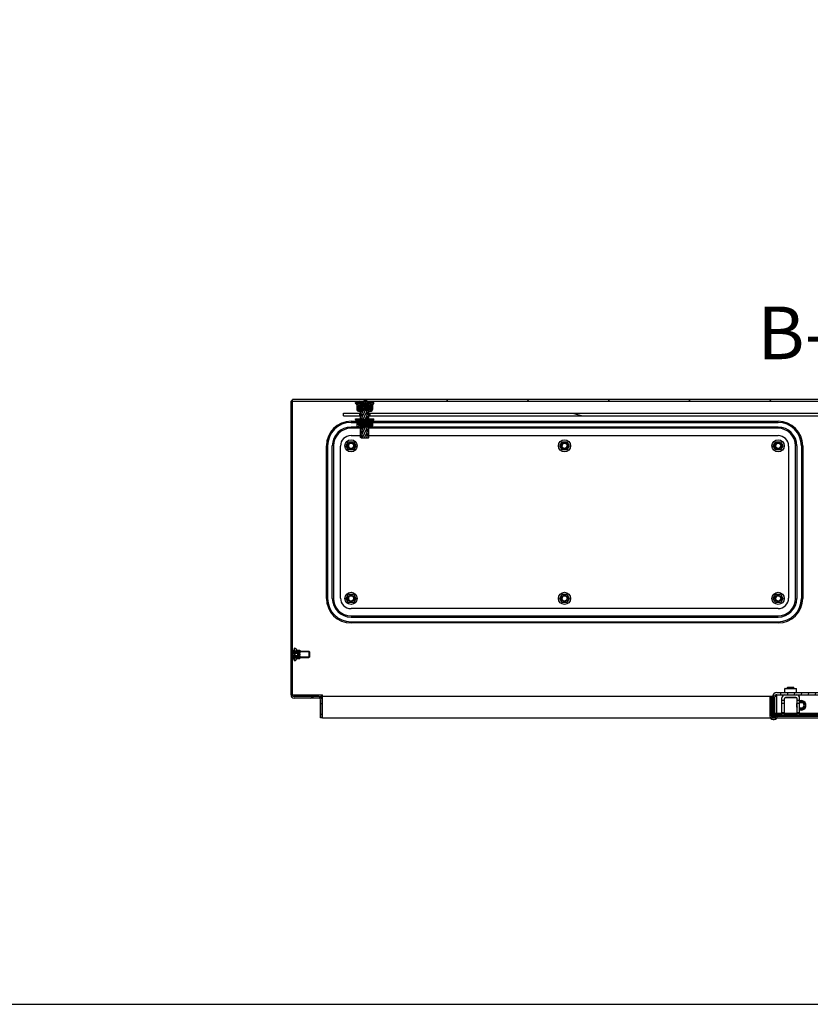
# Model space of a CAD drawing. Units: millimetres. Extents: x 0 to 594, y 0 to 420.
# Drawn here: x 203 to 278, y 0 to 94 of the extents above; entities that cross this region are included whole.
import ezdxf

# ---------------------------------------------------------------- set-up
doc = ezdxf.new("R2010")
doc.units = ezdxf.units.MM
doc.header["$LTSCALE"] = 32.67
doc.layers.get('0').update_dxf_attribs({"linetype": 'CONTINUOUS'})
for name, color, linetype in [('02___PRT_ALL_AXES', 7, 'CONTINUOUS'), ('03__ASM_ALL_CURVES', 7, 'CONTINUOUS'), ('06__ASM_ALL_SURFS', 7, 'CONTINUOUS'), ('07__ASM_ALL_ANNOTATION', 7, 'CONTINUOUS'), ('ALL_AXES', 7, 'CONTINUOUS'), ('ALL_FEATURES', 7, 'CONTINUOUS'), ('ARRONDIS', 7, 'CONTINUOUS')]:
    doc.layers.add(name, color=color, linetype=linetype)
doc.styles.get("Standard").update_dxf_attribs({"font": 'gost.ttf'})
doc.dimstyles.get("Standard").update_dxf_attribs({"dimtxt": 3.5, "dimasz": 4, "dimexe": 0.5, "dimexo": 0, "dimtad": 1, "dimdec": 3, "dimtxsty": 'STANDARD', "dimblk": '_FILLED', "dimblk1": '_FILLED', "dimblk2": '_FILLED', "dimcen": 0.09, "dimadec": 0, "dimazin": 0, "dimtol": 1, "dimtp": 0.001, "dimtm": 0.001, "dimtfac": 1, "dimtdec": 3, "dimtofl": 0, "dimtmove": 0, "dimatfit": 3, "dimldrblk": '_FILLED', "dimfxl": 1, "dimtolj": 1, "dimarcsym": 0})

# ---------------------------------------------------------------- blocks, each defined once
blk = doc.blocks.new('_FILLED')
at = {"color": 0, "linetype": 'BYBLOCK'}
blk.add_solid([(0, 0), (-1, 0.125), (-1, -0.125)], dxfattribs=at)

msp = doc.modelspace()

# ---------------------------------------------------------------- hatches: boundary and pattern name
at = {"linetype": 'CONTINUOUS'}
h = msp.add_hatch(dxfattribs=at)
h.set_pattern_fill('default__17', color=2, scale=0.912475, angle=205, style=0, pattern_type=0)
h.set_pattern_definition([(205, (0, 0), (0.3856288, -0.8269836), [])])
edge = h.paths.add_edge_path()
edge.add_line((231.80633, 27.21879), (231.80633, 28.94879))
edge.add_arc((231.65633, 28.94879), 0.15, 0, 90)
edge.add_line((231.65633, 29.09879), (229.30633, 29.09879))
edge.add_arc((229.30633, 29.39879), 0.3, 180, 270)
edge.add_line((229.00633, 29.39879), (229.00633, 57.32879))
edge.add_line((229.15633, 57.32879), (229.00633, 57.32879))
edge.add_line((229.15633, 29.39879), (229.15633, 57.32879))
edge.add_arc((229.30633, 29.39879), 0.15, 180, 270)
edge.add_line((231.65633, 29.24879), (229.30633, 29.24879))
edge.add_arc((231.65633, 28.94879), 0.3, 0, 90)
edge.add_line((231.95633, 27.21879), (231.95633, 28.94879))
edge.add_line((231.95633, 27.21879), (231.80633, 27.21879))
h = msp.add_hatch(dxfattribs=at)
h.set_pattern_fill('default__15', color=2, scale=6.288884, angle=125, style=0, pattern_type=0)
h.set_pattern_definition([(125, (0, 0), (-5.15155, -3.60716), [])])
edge = h.paths.add_edge_path()
edge.add_line((328.85633, 57.47879), (229.15633, 57.47879))
edge.add_line((328.85633, 57.32879), (328.85633, 57.47879))
edge.add_line((328.85633, 57.32879), (322.03133, 57.32879))
edge.add_line((322.03133, 57.40879), (322.03133, 57.32879))
edge.add_line((321.98133, 57.40879), (322.03133, 57.40879))
edge.add_line((321.98133, 57.40879), (321.98133, 57.32879))
edge.add_line((321.98133, 57.32879), (236.03133, 57.32879))
edge.add_line((236.03133, 57.40879), (236.03133, 57.32879))
edge.add_line((235.98133, 57.40879), (236.03133, 57.40879))
edge.add_line((235.98133, 57.40879), (235.98133, 57.32879))
edge.add_line((235.98133, 57.32879), (229.15633, 57.32879))
edge.add_line((229.15633, 57.32879), (229.15633, 57.47879))
h = msp.add_hatch(dxfattribs=at)
h.set_pattern_fill('default__23', color=2, scale=0.104826, angle=205, style=0, pattern_type=0)
h.set_pattern_definition([(205, (0, 0), (0.044301327, -0.095004502), [])])
edge = h.paths.add_edge_path()
edge.add_line((235.13133, 57.17879), (235.60633, 57.17879))
edge.add_line((236.40633, 57.17879), (235.60633, 57.17879))
edge.add_line((236.88133, 57.17879), (236.40633, 57.17879))
edge.add_line((236.88133, 57.12497), (236.88133, 57.17879))
edge.add_arc((236.80133, 57.12497), 0.08, 300, 360)
edge.add_line((236.75689, 57.00694), (236.84133, 57.05569))
edge.add_line((236.75689, 57.00694), (236.75689, 56.52879))
edge.add_arc((236.60689, 56.52879), 0.15, 270, 360)
edge.add_line((236.45133, 56.37879), (236.60689, 56.37879))
edge.add_arc((236.45133, 56.49879), 0.12, 247.9756872, 270)
edge.add_line((236.40633, 56.38754), (235.60633, 56.38754))
edge.add_arc((235.56133, 56.49879), 0.12, 270, 292.0243128)
edge.add_line((235.40578, 56.37879), (235.56133, 56.37879))
edge.add_arc((235.40578, 56.52879), 0.15, 180.0001673, 270)
edge.add_line((235.25578, 57.00694), (235.25578, 56.52879))
edge.add_line((235.25578, 57.00694), (235.17133, 57.05569))
edge.add_arc((235.21133, 57.12497), 0.08, 180, 240)
edge.add_line((235.13133, 57.12497), (235.13133, 57.17879))
h = msp.add_hatch(dxfattribs=at)
h.set_pattern_fill('default__20', color=2, scale=0.171415, angle=245, style=0, pattern_type=0)
h.set_pattern_definition([(245, (0, 0), (0.15535472, -0.0724431), [])])
edge = h.paths.add_edge_path()
edge.add_line((235.90633, 57.32879), (236.00633, 57.42879))
edge.add_line((236.10633, 57.32879), (236.00633, 57.42879))
edge.add_line((236.10633, 57.32879), (236.45633, 57.32879))
edge.add_line((236.45633, 57.17879), (236.45633, 57.32879))
edge.add_line((236.40633, 57.17879), (236.45633, 57.17879))
edge.add_line((236.40633, 53.87879), (236.40633, 57.17879))
edge.add_line((236.35633, 53.82879), (236.40633, 53.87879))
edge.add_line((235.65633, 53.82879), (236.35633, 53.82879))
edge.add_line((235.65633, 53.82879), (235.60633, 53.87879))
edge.add_line((235.60633, 53.87879), (235.60633, 57.17879))
edge.add_line((235.55633, 57.17879), (235.60633, 57.17879))
edge.add_line((235.55633, 57.17879), (235.55633, 57.32879))
edge.add_line((235.55633, 57.32879), (235.90633, 57.32879))
h = msp.add_hatch(dxfattribs=at)
h.set_pattern_fill('default__26', color=2, scale=6.692156, angle=165, style=0, pattern_type=0)
h.set_pattern_definition([(165, (0, 0), (-1.73206, -6.46413), [])])
edge = h.paths.add_edge_path()
edge.add_line((324.00633, 56.17879), (322.50633, 56.17879))
edge.add_line((324.00633, 55.92879), (324.00633, 56.17879))
edge.add_line((324.00633, 55.92879), (322.50633, 55.92879))
edge.add_line((322.50633, 56.17879), (322.50633, 55.92879))
edge = h.paths.add_edge_path()
edge.add_line((321.50633, 56.17879), (236.50633, 56.17879))
edge.add_line((321.50633, 56.17879), (321.50633, 55.92879))
edge.add_line((321.50633, 55.92879), (236.50633, 55.92879))
edge.add_line((236.50633, 56.17879), (236.50633, 55.92879))
edge = h.paths.add_edge_path()
edge.add_line((235.50633, 56.17879), (234.00633, 56.17879))
edge.add_line((235.50633, 56.17879), (235.50633, 55.92879))
edge.add_line((235.50633, 55.92879), (234.00633, 55.92879))
edge.add_line((234.00633, 55.92879), (234.00633, 56.17879))
h = msp.add_hatch(dxfattribs=at)
h.set_pattern_fill('default__24', color=2, scale=0.1176, angle=325, style=0, pattern_type=0)
h.set_pattern_definition([(325, (0, 0), (0.06745269, 0.096332424), [])])
edge = h.paths.add_edge_path()
edge.add_line((235.13133, 55.62879), (235.60633, 55.62879))
edge.add_line((236.40633, 55.62879), (235.60633, 55.62879))
edge.add_line((236.40633, 55.62879), (236.88133, 55.62879))
edge.add_line((236.88133, 55.57497), (236.88133, 55.62879))
edge.add_arc((236.80133, 55.57497), 0.08, 300, 360)
edge.add_line((236.75689, 55.45694), (236.84133, 55.50569))
edge.add_line((236.75689, 55.45694), (236.75689, 54.97879))
edge.add_arc((236.60689, 54.97879), 0.15, 270, 360)
edge.add_line((236.45133, 54.82879), (236.60689, 54.82879))
edge.add_arc((236.45133, 54.94879), 0.12, 247.9756872, 270)
edge.add_line((236.40633, 54.83754), (235.60633, 54.83754))
edge.add_arc((235.56133, 54.94879), 0.12, 270, 292.0243128)
edge.add_line((235.40578, 54.82879), (235.56133, 54.82879))
edge.add_arc((235.40578, 54.97879), 0.15, 180.0001673, 270)
edge.add_line((235.25578, 55.45694), (235.25578, 54.97879))
edge.add_line((235.25578, 55.45694), (235.17133, 55.50569))
edge.add_arc((235.21133, 55.57497), 0.08, 180, 240)
edge.add_line((235.13133, 55.57497), (235.13133, 55.62879))
h = msp.add_hatch(dxfattribs=at)
h.set_pattern_fill('default__16', color=2, scale=0.660054, angle=85, style=0, pattern_type=0)
h.set_pattern_definition([(85, (0, 0), (-0.6575427, 0.0575275), [])])
edge = h.paths.add_edge_path()
edge.add_line((283.23133, 29.21879), (283.23133, 27.21879))
edge.add_line((283.03133, 27.21879), (283.23133, 27.21879))
edge.add_line((283.03133, 29.21879), (283.03133, 27.21879))
edge.add_arc((282.83133, 29.21879), 0.2, 0, 90)
edge.add_line((275.18133, 29.41879), (282.83133, 29.41879))
edge.add_arc((275.18133, 29.21879), 0.2, 90, 180)
edge.add_line((274.98133, 27.21879), (274.98133, 29.21879))
edge.add_line((274.98133, 27.21879), (274.78133, 27.21879))
edge.add_line((274.78133, 27.21879), (274.78133, 29.21879))
edge.add_arc((275.18133, 29.21879), 0.4, 90, 180)
edge.add_line((275.18133, 29.61879), (282.83133, 29.61879))
edge.add_arc((282.83133, 29.21879), 0.4, 0, 90)

# ---------------------------------------------------------------- linework, layer by layer
at = {"color": 6, "linetype": 'CONTINUOUS'}
for p, q in [((229.15633, 57.36974), (229.00633, 57.32879)), ((229.17285, 57.4953), (229.00634, 57.32879)), ((229.15633, 29.39879), (229.00633, 29.39879)), ((231.98633, 29.39879), (231.65633, 29.09879)), ((231.98633, 29.33604), (231.73133, 29.07869)), ((231.98633, 29.09879), (231.73133, 29.07869)), ((231.98633, 29.08021), (231.73133, 29.07869))]:
    msp.add_line(p, q, dxfattribs=at)
at = {"color": 7, "linetype": 'CONTINUOUS'}
for p, q in [((229.00633, 29.39879), (229.00633, 57.32879)), ((229.00633, 57.32879), (329.00633, 57.32879)), ((229.15633, 29.39879), (229.15633, 57.47879)), ((328.85633, 57.47879), (229.15633, 57.47879)), ((235.13133, 57.12497), (235.13133, 57.17879)), ((235.13133, 57.17879), (235.60633, 57.17879)), ((235.55633, 57.17879), (235.55633, 57.32879)), ((235.60633, 53.87879), (235.60633, 57.17879)), ((235.90633, 57.32879), (235.98383, 57.40629)), ((235.98133, 57.40879), (235.98133, 57.32879)), ((235.98133, 57.40879), (236.03133, 57.40879)), ((235.98633, 57.40879), (236.00633, 57.42879)), ((236.02633, 57.40879), (236.00633, 57.42879)), ((236.10633, 57.32879), (236.02883, 57.40629)), ((236.03133, 57.40879), (236.03133, 57.32879)), ((236.40633, 53.87879), (236.40633, 57.17879)), ((236.88133, 57.17879), (236.40633, 57.17879)), ((236.45633, 57.17879), (236.45633, 57.32879)), ((236.88133, 57.12497), (236.88133, 57.17879)), ((234.00633, 55.92879), (234.00633, 56.17879)), ((234.00633, 56.17879), (235.60633, 56.17879)), ((235.25578, 57.00694), (235.17133, 57.05569)), ((235.25578, 57.00694), (235.25578, 56.52879)), ((235.40578, 56.37879), (235.60633, 56.37879)), ((235.50633, 56.17879), (235.50633, 55.92879)), ((236.40633, 56.17879), (321.60633, 56.17879)), ((236.45133, 56.37879), (236.60689, 56.37879)), ((236.50633, 56.17879), (236.50633, 55.92879)), ((236.75689, 57.00694), (236.84133, 57.05569)), ((236.75689, 57.00694), (236.75689, 56.52879)), ((234.00633, 55.92879), (235.60633, 55.92879)), ((234.70633, 55.41539), (235.25578, 55.41539)), ((234.70633, 55.29992), (235.25578, 55.29992)), ((235.13133, 55.57497), (235.13133, 55.62879)), ((235.13133, 55.62879), (235.60633, 55.62879)), ((235.25578, 55.45694), (235.17133, 55.50569)), ((235.25578, 55.45694), (235.25578, 54.97879)), ((236.40633, 55.92879), (321.60633, 55.92879)), ((236.40633, 55.62879), (236.88133, 55.62879)), ((236.75689, 55.45694), (236.84133, 55.50569)), ((236.75689, 55.45694), (236.75689, 54.97879)), ((236.75689, 55.41539), (275.30633, 55.41539)), ((236.75689, 55.29992), (275.30633, 55.29992)), ((236.88133, 55.57497), (236.88133, 55.62879)), ((235.31807, 54.85765), (234.70633, 54.85765)), ((235.60633, 54.74218), (234.70633, 54.74218)), ((235.40578, 54.82879), (235.60633, 54.82879)), ((275.30633, 54.74218), (236.40633, 54.74218)), ((236.45133, 54.82879), (236.60689, 54.82879)), ((275.30633, 54.85765), (236.6946, 54.85765)), ((234.25311, 53.07879), (234.47972, 53.47129)), ((234.47972, 53.47129), (234.93294, 53.47129)), ((234.93294, 53.47129), (235.15955, 53.07879)), ((235.65633, 53.82879), (235.60633, 53.87879)), ((235.65633, 53.82879), (236.35633, 53.82879)), ((236.35633, 53.82879), (236.40633, 53.87879)), ((254.55311, 53.07879), (254.77972, 53.47129)), ((254.77972, 53.47129), (255.23294, 53.47129)), ((255.23294, 53.47129), (255.45955, 53.07879)), ((274.85311, 53.07879), (275.07972, 53.47129)), ((275.07972, 53.47129), (275.53294, 53.47129)), ((275.53294, 53.47129), (275.75955, 53.07879)), ((232.36973, 38.57879), (232.36973, 53.07879)), ((232.4852, 53.07879), (232.4852, 38.57879)), ((232.92747, 38.57879), (232.92747, 53.07879)), ((233.04294, 53.07879), (233.04294, 38.57879)), ((234.47972, 52.68629), (234.25311, 53.07879)), ((234.93294, 52.68629), (234.47972, 52.68629)), ((235.15955, 53.07879), (234.93294, 52.68629)), ((254.77972, 52.68629), (254.55311, 53.07879)), ((255.23294, 52.68629), (254.77972, 52.68629)), ((255.45955, 53.07879), (255.23294, 52.68629)), ((275.07972, 52.68629), (274.85311, 53.07879)), ((275.53294, 52.68629), (275.07972, 52.68629)), ((275.75955, 53.07879), (275.53294, 52.68629)), ((276.96973, 38.57879), (276.96973, 53.07879)), ((277.0852, 53.07879), (277.0852, 38.57879)), ((277.52747, 53.07879), (277.52747, 38.57879)), ((277.64294, 53.07879), (277.64294, 38.57879)), ((234.25311, 38.57879), (234.47972, 38.97129)), ((234.47972, 38.18629), (234.25311, 38.57879)), ((234.47972, 38.97129), (234.93294, 38.97129)), ((234.93294, 38.97129), (235.15955, 38.57879)), ((235.15955, 38.57879), (234.93294, 38.18629)), ((254.55311, 38.57879), (254.77972, 38.97129)), ((254.77972, 38.18629), (254.55311, 38.57879)), ((254.77972, 38.97129), (255.23294, 38.97129)), ((255.23294, 38.97129), (255.45955, 38.57879)), ((255.45955, 38.57879), (255.23294, 38.18629)), ((274.85311, 38.57879), (275.07972, 38.97129)), ((275.07972, 38.18629), (274.85311, 38.57879)), ((275.07972, 38.97129), (275.53294, 38.97129)), ((275.53294, 38.97129), (275.75955, 38.57879)), ((275.75955, 38.57879), (275.53294, 38.18629)), ((234.93294, 38.18629), (234.47972, 38.18629)), ((255.23294, 38.18629), (254.77972, 38.18629)), ((275.53294, 38.18629), (275.07972, 38.18629)), ((234.70633, 36.91539), (275.30633, 36.91539)), ((234.70633, 36.79992), (275.30633, 36.79992)), ((234.70633, 36.35765), (275.30633, 36.35765)), ((275.30633, 36.24218), (234.70633, 36.24218)), ((229.51953, 33.64129), (229.83572, 33.64129)), ((229.51953, 32.85629), (229.83572, 32.85629)), ((229.64133, 33.24879), (229.64633, 33.24879)), ((229.83572, 33.64129), (229.83633, 33.63201)), ((229.83572, 32.85629), (229.83633, 32.86557)), ((229.83633, 33.632), (229.83633, 33.37549)), ((229.83633, 33.12208), (229.83633, 32.86557)), ((230.75633, 33.49879), (230.75633, 32.99879)), ((276.20633, 30.15079), (276.80633, 30.15079)), ((276.20633, 30.02679), (276.20633, 30.15079)), ((276.80633, 30.02679), (276.80633, 30.15079)), ((229.15633, 29.39879), (231.98633, 29.39879)), ((231.65633, 29.24879), (229.30633, 29.24879)), ((231.65633, 29.09879), (229.30633, 29.09879)), ((231.98633, 29.32379), (231.98633, 29.39879)), ((231.98633, 27.21879), (231.98633, 29.24879)), ((274.78133, 29.24879), (231.98633, 29.24879)), ((274.78133, 27.21879), (274.78133, 29.21879)), ((275.18133, 29.24879), (274.98133, 29.24879)), ((274.98133, 27.21879), (274.98133, 29.21879)), ((275.18133, 29.61879), (282.83133, 29.61879)), ((275.18133, 29.41879), (282.83133, 29.41879)), ((275.18133, 27.61879), (275.18133, 29.41879)), ((275.65633, 27.41879), (275.65633, 29.11879)), ((275.90633, 27.41879), (275.90633, 29.06879)), ((275.95034, 29.15079), (277.06233, 29.15079)), ((277.00633, 29.16879), (276.00633, 29.16879)), ((277.10633, 27.41879), (277.10633, 29.06879)), ((277.35633, 27.41879), (277.35633, 29.11879)), ((231.80633, 27.21879), (231.80633, 28.94879)), ((231.95633, 27.21879), (231.95633, 28.94879)), ((275.90633, 28.85879), (275.65633, 28.85879)), ((275.90633, 28.58879), (275.65633, 28.58879)), ((277.35633, 28.85879), (277.10633, 28.85879)), ((277.35633, 28.58879), (277.10633, 28.58879)), ((231.95633, 27.21879), (231.80633, 27.21879)), ((231.98633, 27.21879), (326.02633, 27.21879)), ((275.65633, 27.61879), (275.18133, 27.61879)), ((275.90633, 27.68879), (275.65633, 27.68879)), ((275.65633, 27.51879), (275.90633, 27.51879)), ((275.65633, 27.41879), (275.90633, 27.41879)), ((277.10633, 27.61879), (275.90633, 27.61879)), ((277.35633, 27.68879), (277.10633, 27.68879)), ((277.10633, 27.51879), (277.35633, 27.51879)), ((277.10633, 27.41879), (277.35633, 27.41879)), ((280.65633, 27.61879), (277.35633, 27.61879)), ((0, 0), (594, 0))]:
    msp.add_line(p, q, dxfattribs=at)
at = {"color": 2, "linetype": 'CONTINUOUS'}
for p, q in [((235.75633, 57.17879), (235.55633, 57.32879)), ((235.75633, 53.82879), (235.75633, 57.17879)), ((236.25633, 57.17879), (236.45633, 57.32879)), ((236.25633, 53.82879), (236.25633, 57.17879)), ((229.28245, 33.52267), (229.15633, 33.64879)), ((229.28245, 32.9749), (229.15633, 32.84879)), ((230.75633, 33.49879), (229.83633, 33.49879)), ((230.75633, 32.99879), (229.83633, 32.99879)), ((276.25633, 30.15079), (276.25633, 30.02679)), ((276.75633, 30.15079), (276.75633, 30.02679)), ((231.98633, 29.24879), (231.98633, 29.32379)), ((231.98633, 27.21879), (231.95633, 27.21879)), ((275.18133, 27.61879), (274.98133, 27.61879))]:
    msp.add_line(p, q, dxfattribs=at)
at = {"color": 3, "linetype": 'CONTINUOUS'}
for p, q in [((234.70633, 54.05379), (235.60633, 54.05379)), ((236.40633, 54.05379), (275.30633, 54.05379)), ((233.70633, 38.60379), (233.70633, 53.05379)), ((276.30633, 53.05379), (276.30633, 38.60379)), ((275.30633, 37.60379), (234.70633, 37.60379))]:
    msp.add_line(p, q, dxfattribs=at)
at = {"color": 7, "linetype": 'CONTINUOUS'}
for radius in [0.14, 0.135]:
    msp.add_circle((229.50633, 33.24879), radius, dxfattribs=at)
for centre, radius, start, end in [((235.21133, 57.12497), 0.08, 180, 240), ((236.80133, 57.12497), 0.08, 300, 360), ((235.40578, 56.52879), 0.15, 180.0001673, 270), ((235.56133, 56.49879), 0.12, 270, 292.0243128), ((236.45133, 56.49879), 0.12, 247.9756872, 270), ((236.60689, 56.52879), 0.15, 270, 360), ((234.70633, 53.07879), 2.3366, 90, 180), ((234.70633, 53.07879), 2.22113, 90, 180), ((235.21133, 55.57497), 0.08, 180, 240), ((236.80133, 55.57497), 0.08, 300, 360), ((275.30633, 53.07879), 2.3366, 0, 90), ((275.30633, 53.07879), 2.22113, 0, 90), ((234.70633, 53.07879), 1.77887, 90, 180), ((234.70633, 53.07879), 1.6634, 90, 180), ((235.40578, 54.97879), 0.15, 180.0001673, 270), ((235.56133, 54.94879), 0.12, 270, 292.0243128), ((236.45133, 54.94879), 0.12, 247.9756872, 270), ((236.60689, 54.97879), 0.15, 270, 360), ((275.30633, 53.07879), 1.77887, 0, 90), ((275.30633, 53.07879), 1.6634, 0, 90), ((234.70633, 38.57879), 2.3366, 180, 270), ((234.70633, 38.57879), 2.22113, 180, 270), ((234.70633, 38.57879), 1.77887, 180, 270), ((234.70633, 38.57879), 1.6634, 180, 270), ((275.30633, 38.57879), 2.3366, 270, 360), ((275.30633, 38.57879), 2.22113, 270, 360), ((275.30633, 38.57879), 1.77887, 270, 360), ((275.30633, 38.57879), 1.6634, 270, 360), ((229.50633, 33.24879), 0.2, 90, 143.1301024), ((229.50633, 33.24879), 0.16, 90, 270), ((229.50633, 33.24879), 0.2, 216.8698976, 270), ((228.72853, 33.37692), 0.83401, 15.6166545, 18.4801108), ((228.72853, 33.12065), 0.83401, 341.5198889, 344.3833392), ((229.00105, 33.44882), 0.55372, 352.4720351, 352.8637126), ((229.00105, 33.04875), 0.55372, 7.1362892, 7.5279378), ((229.30633, 29.39879), 0.3, 180, 270), ((229.30633, 29.39879), 0.15, 180, 270), ((231.65633, 28.94879), 0.3, 0, 90), ((231.65633, 28.94879), 0.15, 0, 90), ((275.18133, 29.21879), 0.4, 90, 180), ((275.18133, 29.21879), 0.2, 90, 180), ((275.95633, 29.11879), 0.3, 90, 180), ((276.00633, 29.06879), 0.1, 90, 180), ((277.00633, 29.06879), 0.1, 0, 90), ((277.05633, 29.11879), 0.3, 0, 90)]:
    msp.add_arc(centre, radius, start, end, dxfattribs=at)
at = {"color": 3, "linetype": 'CONTINUOUS'}
for centre, start, end in [((234.70633, 53.05379), 90, 180), ((275.30633, 53.05379), 0, 90), ((234.70633, 38.60379), 180, 270), ((275.30633, 38.60379), 270, 360)]:
    msp.add_arc(centre, 1, start, end, dxfattribs=at)
at = {"color": 2, "linetype": 'CONTINUOUS'}
for centre, radius, start, end in [((234.70633, 53.07879), 0.25, 75, 345), ((255.00633, 53.07879), 0.25, 75, 345), ((275.30633, 53.07879), 0.25, 75, 345), ((234.70633, 38.57879), 0.25, 75, 345), ((255.00633, 38.57879), 0.25, 75, 345), ((275.30633, 38.57879), 0.25, 75, 345), ((277.50633, 28.41879), 0.3, 75, 120.0042476), ((277.50633, 28.41879), 0.25, 75, 126.8755648), ((277.50633, 28.41879), 0.25, 233.1238427, 345), ((277.50633, 28.41879), 0.3, 239.9976884, 345)]:
    msp.add_arc(centre, radius, start, end, dxfattribs=at)
at = {"color": 7, "linetype": 'CONTINUOUS'}
for points, knots in [([(229.83441, 33.38055), (229.83564, 33.40426), (229.83589, 33.43991), (229.83543, 33.4874), (229.83397, 33.52303), (229.8301, 33.55858), (229.82289, 33.58785), (229.81268, 33.60995), (229.80173, 33.62534), (229.78639, 33.63775), (229.77306, 33.64129), (229.76633, 33.64129)], [0, 0, 0, 0, 0.24527533, 0.36791903, 0.49058986, 0.61342595, 0.73699911, 0.79976259, 0.86389904, 0.93048554, 1, 1, 1, 1]), ([(229.76633, 32.85629), (229.77306, 32.85629), (229.78639, 32.85982), (229.80173, 32.87223), (229.81268, 32.88761), (229.82289, 32.90971), (229.8301, 32.93898), (229.83397, 32.97455), (229.83543, 33.01019), (229.83589, 33.05771), (229.83563, 33.09337), (229.83441, 33.11709)], [0, 0, 0, 0, 0.06947888, 0.13602714, 0.20013985, 0.26288867, 0.38646007, 0.50931215, 0.63200589, 0.75467431, 1, 1, 1, 1])]:
    msp.add_open_spline(points, degree=3, knots=knots, dxfattribs=at)
at = {"color": 2, "linetype": 'CONTINUOUS'}
msp.add_open_spline([(275.18133, 29.41879), (275.1147, 29.41668), (275.01024, 29.38542), (275.00813, 29.31879)], degree=3, dxfattribs=at)
at = {"layer": '02___PRT_ALL_AXES', "color": 7, "linetype": 'CONTINUOUS'}
for p, q in [((229.34633, 33.84879), (229.30633, 33.84879)), ((229.30633, 33.84878), (229.30633, 32.64879)), ((229.34633, 32.64879), (229.34633, 33.84878)), ((229.34633, 32.64879), (229.30633, 32.64879))]:
    msp.add_line(p, q, dxfattribs=at)
for centre, radius, start, end in [((229.50633, 33.24879), 0.355, 124.4212734, 171.6399128), ((229.50633, 33.24879), 0.355, 188.3600872, 235.5787266), ((229.50633, 33.24879), 0.255, 141.6572507, 218.3427493), ((229.50633, 33.24879), 0.205, 167.3196165, 192.6803835), ((229.50633, 33.24879), 0.355, 243.0892369, 116.9107631), ((229.50633, 33.24879), 0.255, 231.0244932, 128.9755068), ((229.50633, 33.24879), 0.205, 218.6947399, 141.3052601), ((229.50633, 33.24879), 0.2, 270, 90), ((229.50633, 33.24879), 0.16, 270, 90), ((277.50633, 28.41879), 0.45, 153.9213968, 206.0786032), ((277.50633, 28.41879), 0.45, 250.3532229, 109.1544843), ((277.50633, 28.41879), 0.275, 236.8206449, 123.1793551)]:
    msp.add_arc(centre, radius, start, end, dxfattribs=at)
at = {"layer": '03__ASM_ALL_CURVES', "color": 40, "linetype": 'CONTINUOUS'}
for p, q in [((274.68133, 27.36879), (274.68133, 29.21879)), ((275.08133, 27.51879), (275.65633, 27.51879)), ((275.08133, 27.51879), (275.08133, 27.36879)), ((275.90633, 27.51879), (277.10633, 27.51879)), ((277.35633, 27.51879), (280.65633, 27.51879))]:
    msp.add_line(p, q, dxfattribs=at)
for centre, start, end in [((274.83133, 27.36879), 180, 250.5271562), ((274.93133, 27.36879), 289.4728438, 360)]:
    msp.add_arc(centre, 0.15, start, end, dxfattribs=at)
at = {"layer": '06__ASM_ALL_SURFS', "color": 6, "linetype": 'CONTINUOUS'}
for p, q in [((274.82633, 29.21879), (274.53633, 29.21879)), ((274.53633, 29.21879), (274.53633, 27.36879)), ((274.82633, 29.21879), (274.82633, 27.36879)), ((274.83133, 27.36379), (274.93133, 27.36379)), ((274.93633, 27.66379), (283.07633, 27.66379)), ((274.93633, 27.36879), (274.93633, 27.66379)), ((274.93633, 27.66379), (275.02646, 27.57366)), ((275.08133, 27.51879), (274.9799, 27.62022)), ((275.22633, 27.37379), (282.78633, 27.37379)), ((274.83133, 27.07379), (274.93133, 27.07379))]:
    msp.add_line(p, q, dxfattribs=at)
for centre, start, end in [((274.83133, 27.36879), 180, 270), ((274.93133, 27.36879), 270, 360)]:
    msp.add_arc(centre, 0.295, start, end, dxfattribs=at)
for points in [[(275.08133, 27.51879), (275.11515, 27.48497), (275.23058, 27.41735), (275.18277, 27.41735)], [(275.22633, 27.37379), (275.26882, 27.37379), (275.16625, 27.43387), (275.13621, 27.46391)]]:
    msp.add_open_spline(points, degree=3, dxfattribs=at)
at = {"layer": 'ALL_AXES', "color": 7, "linetype": 'CONTINUOUS'}
for p, q in [((229.15633, 33.64879), (229.30633, 33.64879)), ((229.15633, 32.84879), (229.30633, 32.84879)), ((229.83633, 33.54879), (230.70633, 33.54879)), ((229.83633, 32.94879), (230.70633, 32.94879)), ((230.70633, 33.54879), (230.70633, 32.94879)), ((230.70633, 33.54879), (230.75633, 33.49879)), ((230.70633, 32.94879), (230.75633, 32.99879)), ((230.75633, 33.49879), (230.75633, 32.99879))]:
    msp.add_line(p, q, dxfattribs=at)
for centre, radius in [((234.70633, 53.07879), 0.3), ((255.00633, 53.07879), 0.3), ((275.30633, 53.07879), 0.3), ((234.70633, 53.07879), 0.25), ((255.00633, 53.07879), 0.25), ((275.30633, 53.07879), 0.25), ((234.70633, 38.57879), 0.3), ((234.70633, 38.57879), 0.25), ((255.00633, 38.57879), 0.3), ((255.00633, 38.57879), 0.25), ((275.30633, 38.57879), 0.3), ((275.30633, 38.57879), 0.25)]:
    msp.add_circle(centre, radius, dxfattribs=at)
at = {"layer": 'ALL_FEATURES', "color": 7, "linetype": 'CONTINUOUS'}
for p, q in [((275.97883, 30.02679), (275.95383, 30.00179)), ((275.95383, 30.00179), (277.05883, 30.00179)), ((275.95383, 29.61879), (275.95383, 30.00179)), ((275.97883, 30.02679), (277.03383, 30.02679)), ((277.03383, 30.02679), (277.05883, 30.00179)), ((277.05883, 29.61879), (277.05883, 30.00179))]:
    msp.add_line(p, q, dxfattribs=at)
for radius, start, end in [(0.445, 154.3495976, 205.6504024), (0.445, 250.2346112, 109.7653888), (0.395, 247.6167599, 112.3832401)]:
    msp.add_arc((277.50633, 28.41879), radius, start, end, dxfattribs=at)
at = {"layer": 'ARRONDIS', "color": 7, "linetype": 'CONTINUOUS'}
for p, q in [((229.34633, 33.82879), (229.40015, 33.82879)), ((229.46943, 33.78879), (229.55459, 33.64129)), ((229.46943, 32.70879), (229.55459, 32.85629)), ((229.34633, 32.66879), (229.40015, 32.66879))]:
    msp.add_line(p, q, dxfattribs=at)
for centre in [(234.70633, 53.07879), (255.00633, 53.07879), (275.30633, 53.07879), (234.70633, 38.57879), (255.00633, 38.57879), (275.30633, 38.57879)]:
    msp.add_circle(centre, 0.58, dxfattribs=at)
for centre, start, end in [((229.40015, 33.74879), 30, 90), ((229.40015, 32.74879), 270, 330)]:
    msp.add_arc(centre, 0.08, start, end, dxfattribs=at)

# ---------------------------------------------------------------- texts
at = {"layer": '07__ASM_ALL_ANNOTATION', "color": 2, "linetype": 'CONTINUOUS', "insert": (279.00633, 66.30987), "char_height": 5, "width": 9.4117647, "attachment_point": 2, "line_spacing_factor": 0.9}
msp.add_mtext('B-B', dxfattribs=at)

# ---------------------------------------------------------------- leaders
at = {"layer": '07__ASM_ALL_ANNOTATION', "color": 2, "linetype": 'CONTINUOUS'}
msp.add_leader([(279.55344, 117.9766), (295.71026, 84.11368), (297.71026, 84.11368)], dimstyle='STANDARD', override={"dimtad": 0, "dimldrblk": 'DOT'}, dxfattribs=at)

doc.saveas('drawing.dxf')
